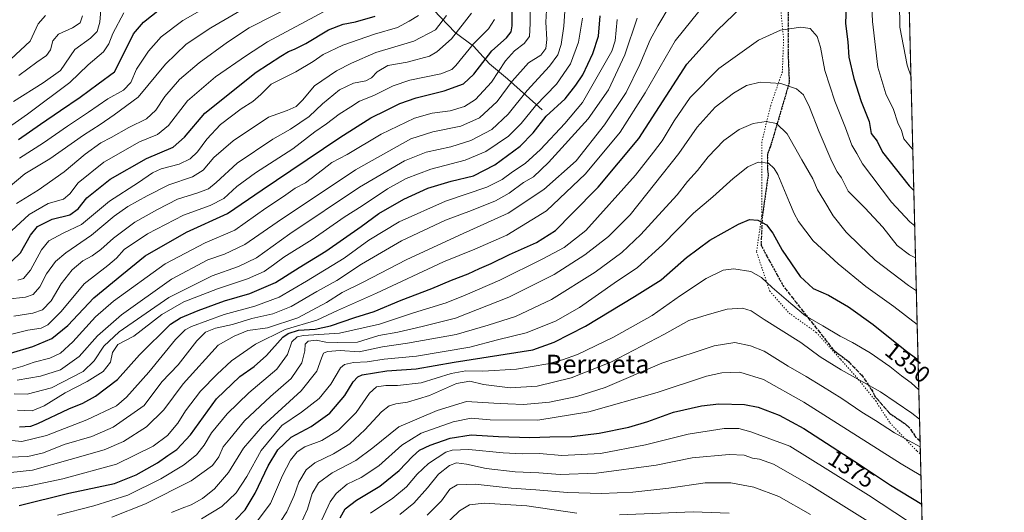
# Model space of a CAD drawing. Units: metres. Extents: x 668510 to 672732, y 4744376 to 4746773.
# Drawn here: x 671548 to 671972, y 4745875 to 4746087 of the extents above; entities that cross this region are included whole.
import ezdxf
from ezdxf.enums import TextEntityAlignment as Align

# ---------------------------------------------------------------- set-up
doc = ezdxf.new("R2010")
doc.units = ezdxf.units.M
doc.header["$MEASUREMENT"] = 0
doc.linetypes.add('DGN Style 3', pattern=[2.307223458686699, 1.648016756204785, -0.6592067024819142])
doc.linetypes.add('DGN Style 5', pattern=[1.1536117293433497, 0.4944050268614355, -0.6592067024819142])
for name, color, linetype, lineweight in [('Arbolado forestal CxS', 92, 'Continuous', 0), ('Comarca CxS', 21, 'Continuous', 0), ('Comunidad Autónoma CxS', 142, 'Continuous', 0), ('Corriente natural lineal', 142, 'Continuous', 13), ('Curva de nivel maestra', 30, 'Continuous', 30), ('Curva de nivel normal', 30, 'Continuous', 0), ('Espacio natural protegido CxS', 121, 'Continuous', 0), ('Municipio CxS', 4, 'Continuous', 0), ('Provincia CxS', 1, 'Continuous', 0), ('Ruta', 7, 'DGN Style 5', 30), ('Rótulo de curva de nivel directora', 7, 'Continuous', 0), ('Senda', 7, 'DGN Style 3', 0), ('Texto cartográfico', 7, 'Continuous', 0), ('Vía pecuaria eje', 92, 'DGN Style 5', 0)]:
    doc.layers.add(name, color=color, linetype=linetype, lineweight=lineweight)
doc.styles.add('Style-Arial', font='txt')

# ---------------------------------------------------------------- blocks, each defined once
blk = doc.blocks.new('*U17')
at = {"layer": 'Arbolado forestal CxS', "color": 92, "linetype": 'Continuous', "lineweight": 0}
blk.add_polyline3d([(671914.8497000001, 4746740.544299999, 1144.568199999994), (671938.9808, 4745777.0843, 1423.789699999994)], dxfattribs=at)

msp = doc.modelspace()

# ---------------------------------------------------------------- linework, layer by layer
at = {"layer": 'Arbolado forestal CxS', "color": 92, "linetype": 'Continuous', "lineweight": 0, "extrusion": (-0.006354547433184225, 0.2537110426910611, 0.9672591827134722), "elevation": 1201137.87226849, "flags": 128}
msp.add_lwpolyline([(-790555.668902456, -4573325.509437327), (-790555.668902456, -4572461.947540946)], dxfattribs=at)
at = {"layer": 'Arbolado forestal CxS', "color": 92, "linetype": 'Continuous', "lineweight": 0, "extrusion": (-0.01060335914507636, 0.4233488708084687, 0.9059046872381417), "elevation": 2003284.37713065, "flags": 128}
msp.add_lwpolyline([(-790555.6171901277, -4282171.4393535), (-790555.6171901277, -4282029.620925912)], dxfattribs=at)
at = {"layer": 'Comarca CxS', "color": 21, "linetype": 'Continuous', "lineweight": 0, "flags": 128}
msp.add_lwpolyline([(671971.9700013052, 4744459.959982546), (668566.5600012809, 4744375.699982543), (668551.9808999997, 4744969.779200001), (668550.3581000004, 4745035.908500001), (668530.8032329293, 4745832.745777809), (668509.7900012817, 4746689.009982522), (668961.9023000014, 4746700.200499999), (669035.7221875296, 4746702.027631395), (671914.0300013071, 4746773.269982523), (671965.8925739252, 4744702.607092213)], close=True, dxfattribs=at)
at = {"layer": 'Comunidad Autónoma CxS', "color": 142, "linetype": 'Continuous', "lineweight": 0, "flags": 128}
msp.add_lwpolyline([(671971.9700013052, 4744459.959982546), (668566.5600012809, 4744375.699982543), (668551.9808999997, 4744969.779200001), (668550.3581000004, 4745035.908500001), (668530.8032329293, 4745832.745777809), (668509.7900012817, 4746689.009982522), (668961.9023000014, 4746700.200499999), (669035.7221875296, 4746702.027631395), (671914.0300013071, 4746773.269982523), (671965.8925739252, 4744702.607092213)], close=True, dxfattribs=at)
at = {"layer": 'Corriente natural lineal', "color": 142, "linetype": 'Continuous', "lineweight": 13}
msp.add_polyline3d([(671773.2100999998, 4746048.3301, 1295.455700000006), (671758.2301000003, 4746061.600099999, 1281.644799999995), (671750.5201000003, 4746068.020099999, 1275.155599999998), (671743.5900999998, 4746075.6501, 1268.857099999994), (671735.7600999996, 4746081.5101, 1262.784899999999), (671726.4301000005, 4746091.370100001, 1255.621400000004)], dxfattribs=at)
at = {"layer": 'Curva de nivel maestra', "color": 30, "linetype": 'Continuous', "lineweight": 30, "flags": 128}
for points, elevation in [([(671904.1600000003, 4746101.270099999), (671903.6299999999, 4746085.5101), (671904.6100000005, 4746077.5601), (671905.0999999996, 4746071.020099999), (671907.2699999996, 4746061.710100001), (671910.4000000004, 4746051.9001), (671913.8399999999, 4746043.220100001), (671914.7199999997, 4746038.0801), (671917.25, 4746034.7601), (671919.54, 4746030.100099999), (671931.1100000005, 4746015.5001), (671933.0569000002, 4746013.603700001)], 1325), ([(671544.4199999999, 4745943.5601), (671554.1399999997, 4745946.3201), (671562.2300000006, 4745949.790100001), (671569.1900000004, 4745955.4301), (671580.29, 4745967.300100001), (671592.4299999997, 4745977.2501), (671602.4199999999, 4745985.4801), (671620.2400000002, 4745995.5601), (671637.8099999997, 4746003.640100001), (671652.6600000003, 4746013.9001), (671665.0899999999, 4746022.100099999), (671686.1399999997, 4746036.4301), (671699.5, 4746044.8301), (671706.2599999999, 4746048.120100001), (671711.9600000001, 4746051.040100001), (671719.0199999996, 4746053.440099999), (671730.9800000006, 4746056.440099999), (671739.3300000001, 4746059.4801), (671743.7800000003, 4746063.620100001), (671751.5199999996, 4746073.7301), (671757.8200000003, 4746079.280099999), (671759.7800000003, 4746081.8101), (671760.2000000002, 4746084.4001), (671760.3799999999, 4746097.9801)], 1275), ([(671548.1600000003, 4745877.970100001), (671569.54, 4745883.2401), (671589.2000000002, 4745887.4001), (671598.5199999996, 4745891.1501), (671607.75, 4745896.270099999), (671612.2000000002, 4745899.520099999), (671616.0899999999, 4745902.020099999), (671621.8499999996, 4745908.370100001), (671633.1200000001, 4745923.8201), (671643.1699999999, 4745933.5101), (671649.2999999998, 4745937.7601), (671654.5700000003, 4745942.470100001), (671661.6699999999, 4745950.380100001), (671663.9400000004, 4745952.030099999), (671668.4000000004, 4745953.460100001), (671675.54, 4745953.9101), (671682.1900000004, 4745955.2401), (671692.5999999996, 4745958.8101), (671700.9400000004, 4745961.450099999), (671712.5199999996, 4745966.360099999), (671725.7699999996, 4745971.370100001), (671734.1799999997, 4745974.9001), (671741.3200000003, 4745977.720100001), (671746.1500000004, 4745979.960100001), (671751.2999999998, 4745982.090100001), (671759.1500000004, 4745986.0001), (671770.7999999998, 4745991.1801), (671778.8499999996, 4745996.3101), (671786.0300000003, 4746003.690099999), (671797.2400000002, 4746014.9301), (671814.8099999997, 4746035.870100001), (671835.4100000003, 4746068.0001), (671848.5899999999, 4746082.630100001), (671862.5199999996, 4746096.090100001)], 1325), ([(671545.0800000001, 4745983.090100001), (671548.8399999999, 4745986.670100001), (671553.0599999997, 4745994.360099999), (671556.1200000001, 4745998.020099999), (671562.4000000004, 4746001.210100001), (671569.9800000006, 4746003.0101), (671573.5800000001, 4746005.590100001), (671577.2999999998, 4746010.360099999), (671587.3399999999, 4746018.440099999), (671603, 4746027.340100001), (671614.5, 4746032.200099999), (671619.3099999997, 4746036.5801), (671628.1299999999, 4746046.860099999), (671650.1600000003, 4746064.4801), (671660.7400000002, 4746071.360099999), (671664.0099999999, 4746073.440099999), (671666.6399999997, 4746074.370100001), (671671.4900000002, 4746076.9001), (671681.29, 4746082.670100001), (671687.5199999996, 4746085.130100001), (671692.9400000004, 4746086.100099999), (671701.3200000003, 4746088.6601)], 1250), ([(671547.9000000004, 4746035.540100001), (671557.4400000004, 4746042.110099999), (671566.0099999999, 4746048.040100001), (671574.5099999999, 4746053.800100001), (671582.1299999999, 4746059.4301), (671589.2699999996, 4746064.620100001), (671593.6600000003, 4746073.3301), (671597.4500000002, 4746081.020099999), (671601.6699999999, 4746086.020099999), (671608.5999999996, 4746091.440099999)], 1225), ([(671548.2999999998, 4745911.860099999), (671553.1699999999, 4745912.130100001), (671556.2800000003, 4745913.290100001), (671569.5499999998, 4745919.600099999), (671575.5199999996, 4745921.9901), (671581.0700000003, 4745924.9901), (671590.5499999998, 4745932.110099999), (671599.9699999997, 4745942.790100001), (671613.3200000003, 4745956.0601), (671617.54, 4745958.7501), (671625.2599999999, 4745961.9001), (671636.5, 4745966.0001), (671647.3600000005, 4745969.2401), (671658.4800000006, 4745973.9801), (671668.6600000003, 4745980.4001), (671680.1699999999, 4745987.450099999), (671695.3799999999, 4745998.0001), (671702.8799999999, 4746003.670100001), (671713.6600000003, 4746009.800100001), (671723.9900000002, 4746014.5001), (671733.9699999997, 4746017.5701), (671743.5800000001, 4746019.9301), (671752.8700000001, 4746024.5701), (671763.7800000003, 4746032.6601), (671769.2999999998, 4746038.360099999), (671774.9500000002, 4746045.620100001), (671783.0099999999, 4746053.0801), (671787.6600000003, 4746058.920100001), (671790.6399999997, 4746063.3301), (671795.04, 4746072.4801), (671797.3499999996, 4746079.970100001), (671798.0999999996, 4746088.690099999)], 1300), ([(671641.2000000002, 4745871.700099999), (671645.4000000004, 4745876.030099999), (671649.6500000004, 4745883.200099999), (671655.3600000005, 4745895.050100001), (671659.4699999997, 4745901.870100001), (671665.1500000004, 4745907.370100001), (671673.8700000001, 4745911.960100001), (671681.8700000001, 4745917.720100001), (671688.3600000005, 4745925.290100001), (671691.8700000001, 4745931.120100001), (671693.8600000005, 4745933.3301), (671695.7599999999, 4745934.130100001), (671706.4100000003, 4745935.870100001), (671718.9699999997, 4745936.7401), (671735.3799999999, 4745939.620100001), (671769.2300000006, 4745944.940099999), (671778.3499999996, 4745948.220100001), (671791.7999999998, 4745955.100099999), (671812.8899999997, 4745967.9101), (671824.3399999999, 4745975.0801), (671835.3300000001, 4745984.690099999), (671845.3399999999, 4745992.1501), (671857.6500000004, 4745999.100099999), (671862.3099999997, 4746001.040100001), (671865.9800000006, 4746000.800100001), (671869.6799999997, 4745998.7401), (671872.3300000001, 4745995.2301), (671876.4400000004, 4745987.8201), (671884.1399999997, 4745976.520099999), (671889.7800000003, 4745971.390100001), (671896.3300000001, 4745968.5101), (671904.9199999999, 4745963.4101), (671915.5199999996, 4745955.800100001), (671929.2599999999, 4745944.870100001), (671934.8826000001, 4745940.7095)], 1350), ([(671686.2300000006, 4745872.600099999), (671688.3799999999, 4745876.450099999), (671693.3200000003, 4745880.300100001), (671703.3200000003, 4745886.280099999), (671711.6600000003, 4745893.030099999), (671717.3300000001, 4745899.0801), (671720.3399999999, 4745901.720100001), (671724.9299999997, 4745903.890100001), (671733.6399999997, 4745906.940099999), (671742.6100000005, 4745908.380100001), (671754.3600000005, 4745907.600099999), (671767.7999999998, 4745907.1801), (671776.4600000001, 4745907.5001), (671785.9699999997, 4745907.690099999), (671797.6600000003, 4745909.0601), (671810.4900000002, 4745911.610099999), (671818.6299999999, 4745914.0801), (671829.6399999997, 4745918.090100001), (671841.7199999997, 4745920.870100001), (671849.1500000004, 4745921.690099999), (671860.2000000002, 4745921.440099999), (671866.0800000001, 4745920.3301), (671875.1600000003, 4745916.880100001), (671885.6799999997, 4745911.0601), (671910.1200000001, 4745895.340100001), (671922.9800000006, 4745886.670100001), (671936.4413000002, 4745878.476299999)], 1375)]:
    msp.add_lwpolyline(points, dxfattribs=dict(at, elevation=elevation))
at = {"layer": 'Curva de nivel normal', "color": 30, "linetype": 'Continuous', "lineweight": 0, "flags": 128}
for points, elevation in [([(671930.4683999997, 4746116.951500001), (671928.4800000006, 4746111.720000001), (671927.0199999996, 4746102.180000001), (671926.8700000001, 4746094.42), (671926.9900000002, 4746083.930000001), (671930.2000000002, 4746067.560000001), (671931.8334999997, 4746062.4497)], 1315), ([(671544.6900000004, 4745936.539999999), (671549.7599999999, 4745937.859999999), (671554.6699999999, 4745939.680000001), (671561.3300000001, 4745941.4), (671566, 4745943.460000001), (671571.3300000001, 4745948.350000001), (671581.04, 4745959.130000001), (671588.8200000003, 4745965.970000001), (671611, 4745981.91), (671628.25, 4745990.960000001), (671641, 4745996.460000001), (671654.3200000003, 4746005.880000001), (671661.9000000004, 4746010.91), (671666.9900000002, 4746014.49), (671671.3600000005, 4746016.859999999), (671678.7199999997, 4746022.380000001), (671682.6799999997, 4746025.609999999), (671689.2999999998, 4746029.109999999), (671703.9199999999, 4746037.74), (671718.3099999997, 4746044.76), (671725.8399999999, 4746046.859999999), (671733.5800000001, 4746047.82), (671739.8200000003, 4746049.67), (671744.5499999998, 4746052.689999999), (671751.3700000001, 4746060.189999999), (671757.4000000004, 4746069.359999999), (671761.2100000001, 4746073.720000001), (671765.4800000006, 4746076.83), (671767.7100000001, 4746079.890000001), (671767.9699999997, 4746085.460000001), (671768.1699999999, 4746098.42)], 1280), ([(671539.1200000001, 4745891.619999999), (671553.9400000004, 4745893.210000001), (671570.0999999996, 4745897.720000001), (671584.7300000006, 4745901.939999999), (671593.0999999996, 4745905.49), (671602.9699999997, 4745911.82), (671610.4199999999, 4745919.109999999), (671618.7999999998, 4745930.369999999), (671633.8200000003, 4745946.91), (671640.6299999999, 4745950.77), (671646.5099999999, 4745953.220000001), (671655.0800000001, 4745954.449999999), (671668.0099999999, 4745958.720000001), (671680.4600000001, 4745965.390000001), (671687.1799999997, 4745969.619999999), (671696.1200000001, 4745974.08), (671714.6299999999, 4745983.710000001), (671737.6399999997, 4745994.380000001), (671758.6200000001, 4746003.84), (671773.9600000001, 4746014), (671787.7400000002, 4746026.380000001), (671800.0199999996, 4746041.779999999), (671809.3099999997, 4746055.710000001), (671815.2400000002, 4746067.76), (671819.5700000003, 4746078.359999999), (671822.8700000001, 4746084.52), (671828.2400000002, 4746093.359999999)], 1315), ([(671541, 4745884.859999999), (671551.3300000001, 4745886.16), (671567, 4745889.470000001), (671590, 4745895.67), (671605.9000000004, 4745903.449999999), (671612, 4745908.029999999), (671616.4699999997, 4745913.369999999), (671619.7800000003, 4745918.67), (671626.1600000003, 4745927.09), (671633.3899999997, 4745934.41), (671639.5300000003, 4745940.220000001), (671649.9199999999, 4745947.449999999), (671662.6200000001, 4745953.689999999), (671676.29, 4745957.76), (671685.1900000004, 4745961.939999999), (671701.9600000001, 4745969.34), (671730.7999999998, 4745982.890000001), (671744.1500000004, 4745988.34), (671757.9900000002, 4745994.359999999), (671774.9699999997, 4746004.779999999), (671791.8300000001, 4746020.680000001), (671806.7599999999, 4746038.630000001), (671817.4400000004, 4746055.58), (671830.4299999997, 4746077.930000001), (671844.1399999997, 4746095.02)], 1320), ([(671543.4500000002, 4746014.720000001), (671550.7000000002, 4746020.74), (671561.3300000001, 4746027.140000001), (671575.8399999999, 4746037.42), (671583.0599999997, 4746041.970000001), (671589.0599999997, 4746046.08), (671599.3200000003, 4746053.74), (671611.1600000003, 4746068.01), (671620, 4746076.51), (671630.6299999999, 4746083.619999999), (671648.1699999999, 4746093.83)], 1235), ([(671546, 4745926.060000001), (671551.7100000001, 4745925.930000001), (671562.1699999999, 4745928.58), (671575.6699999999, 4745935.65), (671580.5199999996, 4745940.17), (671584.5599999997, 4745946.600000001), (671591.2000000002, 4745952.66), (671612.5899999999, 4745967.539999999), (671631.2199999997, 4745976.850000001), (671642.5, 4745980.82), (671650.3200000003, 4745984.600000001), (671664.6100000005, 4745994.83), (671694.6200000001, 4746014.980000001), (671713.8899999997, 4746026.390000001), (671723.2800000003, 4746030.02), (671733.8700000001, 4746032.4), (671742.4800000006, 4746035.140000001), (671751.4699999997, 4746039.859999999), (671758.4900000002, 4746046.460000001), (671766.6900000004, 4746056.560000001), (671776.3200000003, 4746067.029999999), (671779.9000000004, 4746071.930000001), (671781.3899999997, 4746076.460000001), (671782.4600000001, 4746084.34), (671783.2699999996, 4746095.01)], 1290), ([(671547, 4746008), (671556.3499999996, 4746013.65), (671567.54, 4746021.630000001), (671576.6500000004, 4746029.230000001), (671583.2999999998, 4746034.130000001), (671587.79, 4746036.439999999), (671595.3799999999, 4746040.710000001), (671603.0300000003, 4746044.390000001), (671606.9400000004, 4746048.140000001), (671610.8399999999, 4746054.02), (671617.1500000004, 4746061.359999999), (671625.5999999996, 4746068.52), (671637.8600000005, 4746077.359999999), (671647.0800000001, 4746083.59), (671668.04, 4746094.24)], 1240), ([(671547.29, 4745931.939999999), (671557.3799999999, 4745933.57), (671566, 4745936.279999999), (671574.04, 4745942.15), (671581.9500000002, 4745950.980000001), (671592.1600000003, 4745959.99), (671613.7999999998, 4745975.369999999), (671629.3099999997, 4745983.66), (671636.5499999998, 4745986.09), (671645.3399999999, 4745990.279999999), (671659.1900000004, 4745999.949999999), (671692.9400000004, 4746022.460000001), (671716.6200000001, 4746035.859999999), (671726.1200000001, 4746038.859999999), (671738.1900000004, 4746041.279999999), (671746.2599999999, 4746044.850000001), (671753.7800000003, 4746051.9), (671760.3099999997, 4746060.600000001), (671767.3399999999, 4746068.5), (671772.5499999998, 4746071.869999999), (671774.79, 4746074.74), (671775.1600000003, 4746078.539999999), (671774.79, 4746085.980000001), (671775.3899999997, 4746096.5)], 1285), ([(671548.3099999997, 4746027.529999999), (671558.6200000001, 4746034.07), (671568.9400000004, 4746041.24), (671577.9800000006, 4746047.220000001), (671586.4100000003, 4746053.09), (671593.1399999997, 4746056.76), (671596.1699999999, 4746060.119999999), (671598.7100000001, 4746065.75), (671603.8099999997, 4746073.5), (671609.2800000003, 4746079.77), (671618.5700000003, 4746086.76), (671635.0199999996, 4746096.15)], 1230), ([(671915, 4746093.02), (671915.2400000002, 4746086.380000001), (671917.5899999999, 4746066.65), (671920.9699999997, 4746055.109999999), (671924.3499999996, 4746048.4), (671926.2300000006, 4746042.619999999), (671927.7599999999, 4746039.439999999), (671928.7999999998, 4746035.82), (671931.6699999999, 4746032.380000001), (671932.6174, 4746031.1491)], 1320), ([(671542.5599999997, 4746040.02), (671551.7800000003, 4746046.470000001), (671570, 4746060.09), (671577.9000000004, 4746067.66), (671584.4299999997, 4746073.27), (671586.7999999998, 4746076.66), (671588.5, 4746081.180000001), (671593.1900000004, 4746090.09)], 1220), ([(671543.0999999996, 4745966.779999999), (671550.9199999999, 4745967.600000001), (671554.2100000001, 4745968.779999999), (671557.1100000005, 4745972.140000001), (671560.0099999999, 4745977.689999999), (671563.7699999996, 4745983.02), (671568.2300000006, 4745986.77), (671579.3799999999, 4745994.32), (671589, 4746002.460000001), (671594.9000000004, 4746006.699999999), (671603.2800000003, 4746011.189999999), (671612.6299999999, 4746016), (671622.7400000002, 4746019.460000001), (671627.3300000001, 4746022.359999999), (671631.9400000004, 4746027.689999999), (671640.2300000006, 4746034.960000001), (671655.4199999999, 4746045.119999999), (671663.4699999997, 4746047.960000001), (671667.2999999998, 4746049.689999999), (671670.0099999999, 4746052.49), (671675.2599999999, 4746058.619999999), (671684.6900000004, 4746065.130000001), (671691.1399999997, 4746068.34), (671701.6900000004, 4746073.01), (671717.9900000002, 4746077.91), (671727.3499999996, 4746082.77), (671732.0700000003, 4746088.869999999)], 1260), ([(671544.6100000005, 4746070.130000001), (671552.8899999997, 4746077.779999999), (671556.3300000001, 4746085.359999999), (671559.4900000002, 4746088.9)], 1205), ([(671544.8499999996, 4745996.210000001), (671552.4900000002, 4746003.180000001), (671560.7100000001, 4746007.960000001), (671567.2100000001, 4746009.84), (671570, 4746012.060000001), (671573.5499999998, 4746016.84), (671584.5700000003, 4746025.76), (671599.9100000003, 4746034.470000001), (671607.6799999997, 4746037.720000001), (671612.5, 4746041.52), (671620.6200000001, 4746052.100000001), (671632.6699999999, 4746062.470000001), (671646, 4746071.66), (671654.9900000002, 4746077.58), (671671.3200000003, 4746086.350000001), (671681.3200000003, 4746091.560000001)], 1245), ([(671545.7699999996, 4746051.91), (671558.4900000002, 4746059.880000001), (671565.9699999997, 4746065.16), (671572.2000000002, 4746074.300000001), (671578.9199999999, 4746079.210000001), (671581.6900000004, 4746081.99), (671582.9299999997, 4746086.02), (671583.29, 4746091.359999999)], 1215), ([(671545.9299999997, 4745959.49), (671554.0899999999, 4745960.789999999), (671558.2000000002, 4745962.15), (671562.0099999999, 4745966.109999999), (671566.2000000002, 4745973.300000001), (671571, 4745979.359999999), (671575.5999999996, 4745983.300000001), (671579.5899999999, 4745985.480000001), (671583.3600000005, 4745988.100000001), (671588.8499999996, 4745993.01), (671598, 4745999.949999999), (671607.6699999999, 4746005.369999999), (671616.3300000001, 4746009.82), (671625, 4746012.51), (671629.6699999999, 4746014.279999999), (671633.0099999999, 4746016.949999999), (671642, 4746025.279999999), (671657.3200000003, 4746035.67), (671664.9900000002, 4746039.939999999), (671672.9900000002, 4746045.350000001), (671678.7400000002, 4746050.82), (671685.9800000006, 4746056.84), (671692.0700000003, 4746059.699999999), (671697.2599999999, 4746060.83), (671699.7300000006, 4746062.029999999), (671702.2599999999, 4746064.640000001), (671706.8200000003, 4746067.439999999), (671715.1200000001, 4746068.850000001), (671724.6799999997, 4746071.390000001), (671727.7999999998, 4746073.199999999), (671734.1200000001, 4746078.82), (671742.7599999999, 4746089.939999999)], 1265), ([(671547.6699999999, 4745974.980000001), (671550.0800000001, 4745975.67), (671553.0999999996, 4745979.300000001), (671557.7800000003, 4745988), (671560.9500000002, 4745991.91), (671567.1100000005, 4745995.230000001), (671574.9900000002, 4745998.949999999), (671587.0199999996, 4746008.92), (671599.5, 4746017.02), (671605.5599999997, 4746021.199999999), (671609.3399999999, 4746022.939999999), (671617, 4746024.960000001), (671621.7800000003, 4746027.130000001), (671624.9100000003, 4746030.24), (671628.8799999999, 4746035.689999999), (671634.7800000003, 4746042.02), (671643.6799999997, 4746048.689999999), (671648.6500000004, 4746051.82), (671652.1699999999, 4746054.92), (671656.54, 4746059.4), (671661.7800000003, 4746061.939999999), (671667.2599999999, 4746064.680000001), (671674.6799999997, 4746069.100000001), (671679.0199999996, 4746072.039999999), (671687.4199999999, 4746076.060000001), (671701.0099999999, 4746080.810000001), (671710.9900000002, 4746083.75), (671715.9900000002, 4746086.5), (671719.9900000002, 4746088.880000001)], 1255), ([(671548.1100000005, 4746063.039999999), (671555.8300000001, 4746068.859999999), (671559.9900000002, 4746071.689999999), (671561.6299999999, 4746074.119999999), (671562.6600000003, 4746077.92), (671565.0899999999, 4746080.890000001), (671571.1200000001, 4746083.619999999), (671574.4299999997, 4746085.710000001), (671575.4100000003, 4746088.689999999)], 1210), ([(671538.4800000006, 4745950.17), (671552, 4745953.480000001), (671557.6699999999, 4745954.34), (671560.5599999997, 4745955.66), (671566.2300000006, 4745961.4), (671576.2199999997, 4745973.350000001), (671586.3300000001, 4745981.230000001), (671590.0099999999, 4745984.369999999), (671593.3899999997, 4745988.220000001), (671603.3499999996, 4745994.92), (671618.9199999999, 4746002.949999999), (671630.3499999996, 4746007.050000001), (671636.25, 4746010.109999999), (671641.8700000001, 4746015.25), (671649.8099999997, 4746021.119999999), (671665.8700000001, 4746031.49), (671675.3899999997, 4746038.810000001), (671680.4100000003, 4746042.210000001), (671685.8799999999, 4746046.439999999), (671690.8200000003, 4746049.600000001), (671694.5700000003, 4746051.960000001), (671700.7999999998, 4746054.5), (671709.0300000003, 4746058.66), (671716.3200000003, 4746061), (671729.5199999996, 4746063.720000001), (671734.2800000003, 4746065.619999999), (671736.0800000001, 4746067.41), (671743.6299999999, 4746076.689999999), (671750.0999999996, 4746083.16), (671752.6399999997, 4746087.180000001)], 1270), ([(671813.9900000002, 4746087.689999999), (671808.7300000006, 4746072.02), (671801.6399999997, 4746056.939999999), (671792.9400000004, 4746044.359999999), (671775.9699999997, 4746025.539999999), (671769.4699999997, 4746019.439999999), (671765.1900000004, 4746016.960000001), (671758.9199999999, 4746012.359999999), (671753.1200000001, 4746009.17), (671742.7599999999, 4746005.01), (671731.6600000003, 4746000.84), (671712.6600000003, 4745991.84), (671695.4199999999, 4745981.77), (671684.9199999999, 4745974.859999999), (671676.2000000002, 4745970.08), (671665.1799999997, 4745963.67), (671657.3200000003, 4745960.480000001), (671648.3300000001, 4745958.449999999), (671640, 4745955.930000001), (671632.6699999999, 4745954.24), (671628.3300000001, 4745952.609999999), (671624.6699999999, 4745948.800000001), (671616.5599999997, 4745938.529999999), (671609.6399999997, 4745931.109999999), (671602, 4745921), (671588.6900000004, 4745911.65), (671579.5300000003, 4745907.689999999), (671567.5099999999, 4745904.180000001), (671558.6500000004, 4745900.66), (671551.8600000005, 4745899.050000001), (671539.9699999997, 4745898.66)], 1310), ([(671540.7999999998, 4745906.380000001), (671549.3399999999, 4745905.439999999), (671559.9000000004, 4745908.02), (671577.3300000001, 4745914.850000001), (671590, 4745920.890000001), (671594.3600000005, 4745924.630000001), (671604.0099999999, 4745935.369999999), (671615.4400000004, 4745949.460000001), (671619.6399999997, 4745953.529999999), (671622.3600000005, 4745954.939999999), (671636.4199999999, 4745960.210000001), (671649.5199999996, 4745963.74), (671660.0099999999, 4745967.600000001), (671671.75, 4745974.5), (671688.0099999999, 4745984.380000001), (671698.6600000003, 4745992.199999999), (671711.6600000003, 4746000.050000001), (671731.6600000003, 4746009.01), (671749.3200000003, 4746015), (671756.0199999996, 4746018.25), (671760.4400000004, 4746021.619999999), (671765.8799999999, 4746025.16), (671772.4199999999, 4746031.24), (671782.8700000001, 4746042.42), (671790.5099999999, 4746051.369999999), (671803.1600000003, 4746073.5), (671804.6399999997, 4746077.960000001), (671805.4800000006, 4746087.130000001)], 1305), ([(671547.5, 4745918.99), (671553.7800000003, 4745918.680000001), (671559, 4745920.779999999), (671568, 4745926.390000001), (671577.4800000006, 4745931.34), (671584.2699999996, 4745935.619999999), (671587.5, 4745939.59), (671588.4100000003, 4745943.75), (671590.6600000003, 4745947.26), (671597.5099999999, 4745950.84), (671609.6100000005, 4745960.130000001), (671619.0800000001, 4745965.58), (671633.5, 4745971.16), (671646.4400000004, 4745975.5), (671653.5999999996, 4745978.680000001), (671657.6600000003, 4745981.49), (671661.9900000002, 4745984.800000001), (671674.3099999997, 4745992.449999999), (671687.9600000001, 4746002.050000001), (671695.6799999997, 4746006.980000001), (671706.6600000003, 4746014.210000001), (671714.6600000003, 4746018.65), (671725.3200000003, 4746022.720000001), (671739.9900000002, 4746026.59), (671749.0099999999, 4746030.310000001), (671758.7199999997, 4746036.960000001), (671764.1699999999, 4746042.359999999), (671770.3200000003, 4746050.02), (671779.3700000001, 4746059.359999999), (671785.4199999999, 4746068.02), (671788.8200000003, 4746077.359999999), (671790.5, 4746087.689999999)], 1295), ([(671564.6299999999, 4745873.82), (671580.3700000001, 4745877.789999999), (671595.0099999999, 4745882.33), (671609.1200000001, 4745889.369999999), (671618.8899999997, 4745895.369999999), (671624.4900000002, 4745899.74), (671627.7999999998, 4745903.980000001), (671630.9100000003, 4745909.16), (671637.6200000001, 4745917.470000001), (671647.0199999996, 4745926.369999999), (671659, 4745936.560000001), (671663.7000000002, 4745942.99), (671665.4500000002, 4745948.350000001), (671667.8099999997, 4745950.58), (671670.5199999996, 4745951.15), (671685.9900000002, 4745952.060000001), (671703.2100000001, 4745955.939999999), (671717.8600000005, 4745960.91), (671731.8799999999, 4745965.16), (671739.9900000002, 4745968.430000001), (671755.0099999999, 4745974.930000001), (671773.4000000004, 4745984.15), (671782.6699999999, 4745988.949999999), (671791.9800000006, 4745996.380000001), (671813.3099999997, 4746020.199999999), (671821.0300000003, 4746030), (671824.7999999998, 4746034.980000001), (671829.9100000003, 4746043.58), (671836.9100000003, 4746053.58), (671849.2400000002, 4746066.01), (671866.1799999997, 4746078.26), (671875.7599999999, 4746082.560000001), (671884.5099999999, 4746083.92), (671888.4400000004, 4746083.24), (671891.4900000002, 4746079.869999999), (671892.9199999999, 4746075.300000001), (671894.7199999997, 4746065.24), (671899.0999999996, 4746052.07), (671903.6900000004, 4746040.539999999), (671906.3300000001, 4746033.039999999), (671908.5, 4746029.539999999), (671911.0199999996, 4746025.100000001), (671923.4000000004, 4746008.600000001), (671931.3300000001, 4746000.07), (671933.4408, 4745998.2741)], 1330), ([(671588, 4745872.9), (671602.5300000003, 4745878.640000001), (671622.1500000004, 4745888.619999999), (671631.2999999998, 4745895.17), (671634.0199999996, 4745898.930000001), (671636.0099999999, 4745903.17), (671638.7699999996, 4745906.699999999), (671645.1200000001, 4745914.369999999), (671656.3600000005, 4745924.83), (671665.2300000006, 4745932.550000001), (671669.7599999999, 4745939.369999999), (671671.0199999996, 4745944.52), (671671.1600000003, 4745947.4), (671672.4699999997, 4745948.67), (671675.9400000004, 4745949.17), (671680.0700000003, 4745948.24), (671685.3099999997, 4745948.050000001), (671693.7999999998, 4745948.289999999), (671702.8899999997, 4745951.08), (671711.1200000001, 4745952.609999999), (671721.6100000005, 4745954.99), (671735.8899999997, 4745958.600000001), (671758.8200000003, 4745967.600000001), (671778.2999999998, 4745977.390000001), (671791.5599999997, 4745985.850000001), (671801.6500000004, 4745993.730000001), (671810.9800000006, 4746003.100000001), (671831.9800000006, 4746029.51), (671839.8799999999, 4746040.77), (671847.5999999996, 4746049.4), (671855.4199999999, 4746055.529999999), (671861.1299999999, 4746058.710000001), (671866.9199999999, 4746060.17), (671875.8399999999, 4746059.689999999), (671882.5999999996, 4746057.310000001), (671885.54, 4746054.689999999), (671888.2000000002, 4746049.380000001), (671892.3300000001, 4746038.800000001), (671897.75, 4746026), (671900.0300000003, 4746021.619999999), (671901.9500000002, 4746018.99), (671904.8200000003, 4746013.279999999), (671911.9699999997, 4746006.039999999), (671919.7699999996, 4745997.77), (671925.8799999999, 4745989.83), (671931.1799999997, 4745985.9), (671933.7856999999, 4745984.506100001)], 1335), ([(671613.6699999999, 4745874.91), (671618.25, 4745876.779999999), (671622.1799999997, 4745878.180000001), (671627.0499999998, 4745880.930000001), (671632.1799999997, 4745885.09), (671638.2000000002, 4745892.210000001), (671644.7699999996, 4745902.619999999), (671652.8799999999, 4745912.029999999), (671669.5499999998, 4745927.369999999), (671676.2400000002, 4745935.779999999), (671678.25, 4745941.350000001), (671679.1299999999, 4745943.529999999), (671680.8399999999, 4745944.300000001), (671686.3200000003, 4745944.689999999), (671694.5199999996, 4745944.050000001), (671704.4400000004, 4745946.26), (671715.2999999998, 4745947.76), (671736.1200000001, 4745951.600000001), (671749.9400000004, 4745955.600000001), (671761.6500000004, 4745959.34), (671777.1500000004, 4745966.67), (671795.9800000006, 4745978.4), (671807.5099999999, 4745986.9), (671815.6699999999, 4745994.58), (671824.7400000002, 4746004.689999999), (671831.2599999999, 4746011.689999999), (671835.6900000004, 4746017.4), (671839.9400000004, 4746022.180000001), (671844.6500000004, 4746028.060000001), (671851.3700000001, 4746035.109999999), (671857.9100000003, 4746039.84), (671863.9600000001, 4746042.33), (671869.5499999998, 4746043.24), (671873.9600000001, 4746042.369999999), (671878.5099999999, 4746037.890000001), (671884.8099999997, 4746026.75), (671889.5899999999, 4746018.560000001), (671891.5899999999, 4746013.779999999), (671894.3600000005, 4746009.369999999), (671898.3600000005, 4746002.689999999), (671903.9800000006, 4745995.630000001), (671909.6399999997, 4745990.050000001), (671916.4900000002, 4745983.49), (671930.7800000003, 4745972.680000001), (671934.1415999997, 4745970.293600001)], 1340), ([(671626.6500000004, 4745872.140000001), (671635.4100000003, 4745877.5), (671641.5599999997, 4745883.359999999), (671646.1100000005, 4745890.470000001), (671652.3300000001, 4745901.66), (671661.2199999997, 4745912.369999999), (671669.5999999996, 4745918.100000001), (671677.3099999997, 4745923.949999999), (671682.2599999999, 4745930.230000001), (671686.3899999997, 4745937.26), (671688.1100000005, 4745938.57), (671691.9900000002, 4745939.560000001), (671697.8600000005, 4745939.76), (671705.2100000001, 4745940.880000001), (671719.1299999999, 4745942.27), (671741.9900000002, 4745946.039999999), (671753.9800000006, 4745949.26), (671766.2599999999, 4745952.310000001), (671778.8799999999, 4745957.230000001), (671789.2800000003, 4745963.230000001), (671804.2000000002, 4745973.600000001), (671814.2300000006, 4745980.449999999), (671824.9600000001, 4745990.199999999), (671838.3099999997, 4746003.76), (671846.6500000004, 4746010.789999999), (671855.3099999997, 4746018.65), (671861.6500000004, 4746023.800000001), (671866.0999999996, 4746025.76), (671870.4699999997, 4746025.26), (671873.0300000003, 4746022.980000001), (671874.4900000002, 4746020.390000001), (671879.5099999999, 4746008.380000001), (671881.6200000001, 4746003.66), (671883.4400000004, 4746000.15), (671889.7100000001, 4745991.859999999), (671900.5499999998, 4745981.949999999), (671912.3899999997, 4745972.24), (671924.4600000001, 4745963.65), (671934.5027999999, 4745955.8737)], 1345), ([(671649.2199999997, 4745869.439999999), (671656.25, 4745878.82), (671661.54, 4745890.83), (671664.9400000004, 4745897.449999999), (671667.8099999997, 4745901.100000001), (671671.1399999997, 4745903.199999999), (671678.4500000002, 4745905.92), (671685.5199999996, 4745910.369999999), (671693.1200000001, 4745918.029999999), (671698.9500000002, 4745926.27), (671701.8799999999, 4745928.980000001), (671705.8899999997, 4745929.619999999), (671711.0099999999, 4745929.529999999), (671721.0899999999, 4745930.75), (671734.04, 4745934.810000001), (671740.29, 4745935.91), (671747.5899999999, 4745935.699999999), (671762.1900000004, 4745936.560000001), (671775.6100000005, 4745938.859999999), (671781.8899999997, 4745940.720000001), (671788.4199999999, 4745942.980000001), (671803.8799999999, 4745950.369999999), (671820.5, 4745959.779999999), (671832.6399999997, 4745968.359999999), (671843.7699999996, 4745975.699999999), (671851, 4745979.189999999), (671855.6600000003, 4745979.850000001), (671862.8899999997, 4745978.609999999), (671867.4600000001, 4745976.060000001), (671872.1200000001, 4745971.84), (671880.1399999997, 4745964.949999999), (671886.4800000006, 4745959.630000001), (671893.9699999997, 4745955.27), (671901.3099999997, 4745950.83), (671906.6399999997, 4745948.16), (671914.25, 4745943.67), (671922.7000000002, 4745937.810000001), (671927.6799999997, 4745933.74), (671931.9600000001, 4745930.689999999), (671935.2059000004, 4745927.800899999)], 1355), ([(671658.2100000001, 4745867.32), (671663.3700000001, 4745875.24), (671666.4600000001, 4745882.199999999), (671668.4400000004, 4745888.01), (671671.6600000003, 4745893.300000001), (671675.3200000003, 4745896.34), (671683.4199999999, 4745900.15), (671690.4400000004, 4745904.49), (671696.8700000001, 4745910.460000001), (671704.0199999996, 4745918.24), (671707.3399999999, 4745920.880000001), (671710.25, 4745921.689999999), (671715.2100000001, 4745922.4), (671724.7100000001, 4745925.279999999), (671736.3300000001, 4745930.52), (671742.0800000001, 4745931.460000001), (671747.9500000002, 4745930.07), (671759.4000000004, 4745928.560000001), (671770.9900000002, 4745929.26), (671785.6699999999, 4745932.949999999), (671802.6900000004, 4745939.640000001), (671825.8200000003, 4745951.77), (671836.2699999996, 4745957.57), (671844.1799999997, 4745960), (671852.7800000003, 4745962.42), (671859.2999999998, 4745962.960000001), (671863.1399999997, 4745961.76), (671868.7000000002, 4745957.970000001), (671884.3899999997, 4745948.109999999), (671892.7599999999, 4745941.980000001), (671901.8399999999, 4745936.34), (671918.6500000004, 4745926.800000001), (671932.2000000002, 4745917.699999999), (671935.5237999996, 4745915.111099999)], 1360), ([(671669.0300000003, 4745869.430000001), (671672.1900000004, 4745876.300000001), (671674.2599999999, 4745883.100000001), (671676.9400000004, 4745887.699999999), (671682.8799999999, 4745892.029999999), (671693.0899999999, 4745897.369999999), (671700.2999999998, 4745902.810000001), (671711.4800000006, 4745911.74), (671728.0599999997, 4745918.9), (671740.5899999999, 4745922.710000001), (671752.3399999999, 4745921.970000001), (671758.4000000004, 4745921.67), (671765.0899999999, 4745921.480000001), (671776.3200000003, 4745922.449999999), (671788.0599999997, 4745924.869999999), (671800.3099999997, 4745928.720000001), (671824.5999999996, 4745939.220000001), (671847.1799999997, 4745946.640000001), (671856.0199999996, 4745948.17), (671862.7599999999, 4745946.640000001), (671868.6100000005, 4745944.33), (671879.0499999998, 4745937.970000001), (671886.7000000002, 4745933.539999999), (671893.7599999999, 4745929.130000001), (671902.1399999997, 4745924.039999999), (671910.6600000003, 4745918.060000001), (671916.5199999996, 4745914.470000001), (671924.6699999999, 4745909.279999999), (671935.8221000005, 4745903.2006)], 1365), ([(671674.6200000001, 4745863.779999999), (671681.9400000004, 4745879.480000001), (671684.5300000003, 4745883.130000001), (671689.2999999998, 4745887.08), (671695.3300000001, 4745890.029999999), (671702.8899999997, 4745894.980000001), (671712.8200000003, 4745903.980000001), (671721.1200000001, 4745909.109999999), (671734.9199999999, 4745914), (671742.6699999999, 4745915.529999999), (671750.7999999998, 4745914.880000001), (671771.2800000003, 4745914.619999999), (671793.3200000003, 4745918.199999999), (671822.5899999999, 4745926.539999999), (671843.9000000004, 4745933.619999999), (671850.4900000002, 4745935.119999999), (671858.2599999999, 4745935.390000001), (671868.4400000004, 4745932.230000001), (671885.7599999999, 4745922.449999999), (671927.6500000004, 4745895.869999999), (671936.1312999995, 4745890.855799999)], 1370), ([(671699.3600000005, 4745874.59), (671708.9199999999, 4745881.050000001), (671714.7599999999, 4745886.029999999), (671719.3799999999, 4745891.369999999), (671724.2400000002, 4745896.029999999), (671731.6799999997, 4745900.859999999), (671734.4900000002, 4745901.74), (671741.6699999999, 4745902.07), (671756.3399999999, 4745900.539999999), (671764.5800000001, 4745900.119999999), (671772.04, 4745900.289999999), (671781.6600000003, 4745899.470000001), (671798.3200000003, 4745900.350000001), (671817.6500000004, 4745904.050000001), (671835.9600000001, 4745908.66), (671851.5, 4745911.119999999), (671857.7100000001, 4745911.100000001), (671862.9100000003, 4745909.630000001), (671879.7300000006, 4745903.449999999), (671913.5899999999, 4745882.42), (671930.3700000001, 4745871.380000001)], 1380), ([(671711.9900000002, 4745874.050000001), (671718.0199999996, 4745878.980000001), (671723.8499999996, 4745885.51), (671728.5700000003, 4745891.380000001), (671733.3799999999, 4745895.220000001), (671736.3200000003, 4745896.25), (671740.6600000003, 4745895.74), (671749.0700000003, 4745893.84), (671761.5999999996, 4745892.390000001), (671771.7199999997, 4745891.980000001), (671780.8799999999, 4745891.220000001), (671796.54, 4745891.789999999), (671822.2000000002, 4745895.34), (671837.7199999997, 4745898.4), (671853.6200000001, 4745899.859999999), (671860.0599999997, 4745899.59), (671863.7100000001, 4745898.350000001), (671866.7300000006, 4745897.84), (671872.6600000003, 4745895.67), (671887.9800000006, 4745886.92), (671916.7199999997, 4745868.970000001)], 1385), ([(671723.6600000003, 4745873.699999999), (671729.9299999997, 4745879.92), (671733.4000000004, 4745884.91), (671736.5899999999, 4745886.890000001), (671744.3200000003, 4745887.09), (671759.8600000005, 4745885.4), (671770.4800000006, 4745884.689999999), (671784.04, 4745883.58), (671798.7000000002, 4745883.039999999), (671812.2400000002, 4745883.630000001), (671827.6600000003, 4745885.380000001), (671843.2800000003, 4745887.67), (671854.2800000003, 4745887.67), (671864.29, 4745885.850000001), (671875.0300000003, 4745881.789999999), (671888.5499999998, 4745874.109999999)], 1390), ([(671730.3200000003, 4745868.550000001), (671737.6600000003, 4745875.609999999), (671741.8899999997, 4745878.289999999), (671748.2599999999, 4745878.91), (671766.5999999996, 4745877.850000001), (671788.1200000001, 4745874.640000001)], 1395), ([(671806.4900000002, 4745873.890000001), (671838.0999999996, 4745875.199999999), (671853.6200000001, 4745874.66)], 1395)]:
    msp.add_lwpolyline(points, dxfattribs=dict(at, elevation=elevation))
at = {"layer": 'Espacio natural protegido CxS', "color": 121, "linetype": 'Continuous', "lineweight": 0, "flags": 128}
msp.add_lwpolyline([(671971.9700013052, 4744459.959982546), (668566.5600012809, 4744375.699982543), (668551.9808999997, 4744969.779200001), (668550.3581000004, 4745035.908500001), (668530.8032329293, 4745832.745777809), (668509.7900012817, 4746689.009982522), (668961.9023000014, 4746700.200499999), (669035.7221875296, 4746702.027631395), (671914.0300013071, 4746773.269982523), (671965.8925739252, 4744702.607092213)], close=True, dxfattribs=at)
msp.add_lwpolyline([(669035.7221875296, 4746702.027631395), (671914.0300013071, 4746773.269982523), (671965.8925739252, 4744702.607092213), (671971.9700013052, 4744459.959982546), (668566.5600012809, 4744375.699982543)], dxfattribs=at)
at = {"layer": 'Municipio CxS', "color": 4, "linetype": 'Continuous', "lineweight": 0, "flags": 128}
msp.add_lwpolyline([(669035.7221875296, 4746702.027631395), (671914.0300013071, 4746773.269982523), (671965.8925739252, 4744702.607092213), (671950.119, 4744707.713), (671924.1199999992, 4744721.290999999), (671900.6240000003, 4744732.872000001), (671883.6760000007, 4744741.226000001), (671832.605999999, 4744767.270999999), (671779.6679999985, 4744792.234), (671733.0080000013, 4744815.637000001), (671661.1759999995, 4744850.740999999), (671595.1750000004, 4744882.490000002), (671527.5089999998, 4744914.689)], dxfattribs=at)
at = {"layer": 'Provincia CxS', "color": 1, "linetype": 'Continuous', "lineweight": 0, "flags": 128}
msp.add_lwpolyline([(671971.9700013052, 4744459.959982546), (668566.5600012809, 4744375.699982543), (668551.9808999997, 4744969.779200001), (668550.3581000004, 4745035.908500001), (668530.8032329293, 4745832.745777809), (668509.7900012817, 4746689.009982522), (668961.9023000014, 4746700.200499999), (669035.7221875296, 4746702.027631395), (671914.0300013071, 4746773.269982523), (671965.8925739252, 4744702.607092213)], close=True, dxfattribs=at)
at = {"layer": 'Ruta', "color": 7, "linetype": 'DGN Style 5', "lineweight": 30}
msp.add_polyline3d([(671878.9656999996, 4746096.332699999, 1332.944799999997), (671878.9656999996, 4746072.520300001, 1335.738599999997), (671879.4637000002, 4746059.9461, 1341.274399999995), (671871.4243000001, 4746032.576300001, 1352.563299999995), (671871.1980999997, 4746032.196900001, 1352.680800000002), (671870.0500999996, 4746029.0569, 1353.672999999995), (671870.1349, 4746022.391899999, 1356.410699999993), (671870.4101, 4746020.312100001, 1355.824800000002), (671867.8531, 4746002.140900001, 1357.7359), (671867.3239000002, 4745989.970100001, 1355.181500000006), (671876.8607000001, 4745972.444499999, 1366.356400000004), (671895.6495000003, 4745948.578500001, 1367.825299999997), (671898.5658999998, 4745944.7621, 1367.438699999999), (671904.9011000004, 4745939.9199, 1369.474499999997), (671911.0270999996, 4745933.6281, 1370.778099999996), (671915.1920999996, 4745927.2871, 1370.433600000004), (671916.1464999998, 4745925.088500001, 1371.487899999993), (671922.7960999999, 4745917.476299999, 1372.724400000006), (671929.4499000004, 4745912.975500001, 1374.982000000004), (671931.0384999998, 4745911.570499999, 1375.480200000005), (671933.8377, 4745907.529100001, 1376.451100000006), (671935.7640000005, 4745905.517999999, 1376.696400000001)], dxfattribs=at)
at = {"layer": 'Senda', "color": 7, "linetype": 'DGN Style 3', "lineweight": 0}
msp.add_polyline3d([(671935.7640000005, 4745905.517999999, 1376.696400000001), (671933.8377, 4745907.529100001, 1376.451100000006), (671931.0384999998, 4745911.570499999, 1375.480200000005), (671929.4499000004, 4745912.975500001, 1374.982000000004), (671922.7960999999, 4745917.476299999, 1372.724400000006), (671916.1464999998, 4745925.088500001, 1371.487899999993), (671915.1920999996, 4745927.2871, 1370.433600000004), (671911.0270999996, 4745933.6281, 1370.778099999996), (671904.9011000004, 4745939.9199, 1369.474499999997), (671898.5658999998, 4745944.7621, 1367.438699999999), (671895.6495000003, 4745948.578500001, 1367.825299999997), (671876.8607000001, 4745972.444499999, 1366.356400000004), (671867.3239000002, 4745989.970100001, 1355.181500000006), (671867.8531, 4746002.140900001, 1357.7359), (671870.4101, 4746020.312100001, 1355.824800000002), (671870.1349, 4746022.391899999, 1356.410699999993), (671870.0500999996, 4746029.0569, 1353.672999999995), (671871.1980999997, 4746032.196900001, 1352.680800000002), (671871.4243000001, 4746032.576300001, 1352.563299999995), (671879.4637000002, 4746059.9461, 1341.274399999995), (671878.9656999996, 4746072.520300001, 1335.738599999997), (671878.9656999996, 4746096.332699999, 1332.944799999997)], dxfattribs=at)
at = {"layer": 'Vía pecuaria eje', "color": 92, "linetype": 'DGN Style 5', "lineweight": 0}
msp.add_polyline3d([(671875.9325000001, 4746090.249399999, 1333.224499999997), (671877.0447000006, 4746078.573999999, 1336.164699999994), (671876.4884000003, 4746064.674699999, 1339.196500000005), (671871.4824000001, 4746050.2194, 1348.090599999996), (671867.6239999998, 4746034.408100001, 1350.656700000007), (671867.6238000002, 4746018.2849, 1353.429199999999), (671867.6235999997, 4746002.717700001, 1357.174199999994), (671865.3986000001, 4745987.1505, 1356.029699999999), (671871.0536000002, 4745970.2349, 1367.930399999997), (671879.3964999998, 4745960.783299999, 1368.104300000006), (671891.0766000003, 4745952.443700001, 1367.713799999998), (671901.6442, 4745940.768300001, 1368.807000000001), (671909.9872000003, 4745931.3168, 1371.243400000007), (671916.6615000004, 4745922.9771, 1372.549100000004), (671922.7795000002, 4745913.525599999, 1375.090800000005), (671934.4595999997, 4745901.294199999, 1377.444399999993), (671935.9002, 4745900.081599999, 1377.380000000005)], dxfattribs=at)

# ---------------------------------------------------------------- block references
at = {"layer": 'Arbolado forestal CxS', "color": 92, "linetype": 'Continuous', "lineweight": 0}
msp.add_blockref('*U17', (0, 0), dxfattribs=at)

# ---------------------------------------------------------------- texts
at = {"layer": 'Rótulo de curva de nivel directora', "color": 7, "linetype": 'Continuous', "lineweight": 0, "style": 'Style-Arial'}
for s, rotation, p in [('1350', 321.4981682698364, (671930.4283155012, 4745939.439151058)), ('1375', 327.250584056905, (671906.2398694095, 4745893.639124018))]:
    msp.add_text(s, height=7.000000000000002, rotation=rotation, dxfattribs=at).set_placement(p, align=Align.MIDDLE_CENTER)
at = {"layer": 'Texto cartográfico', "color": 7, "linetype": 'Continuous', "lineweight": 0, "style": 'Style-Arial'}
msp.add_text('Berroeta', height=8, dxfattribs=at).set_placement((671797.0268792678, 4745938.850149999), align=Align.MIDDLE_CENTER)

doc.saveas('drawing.dxf')
